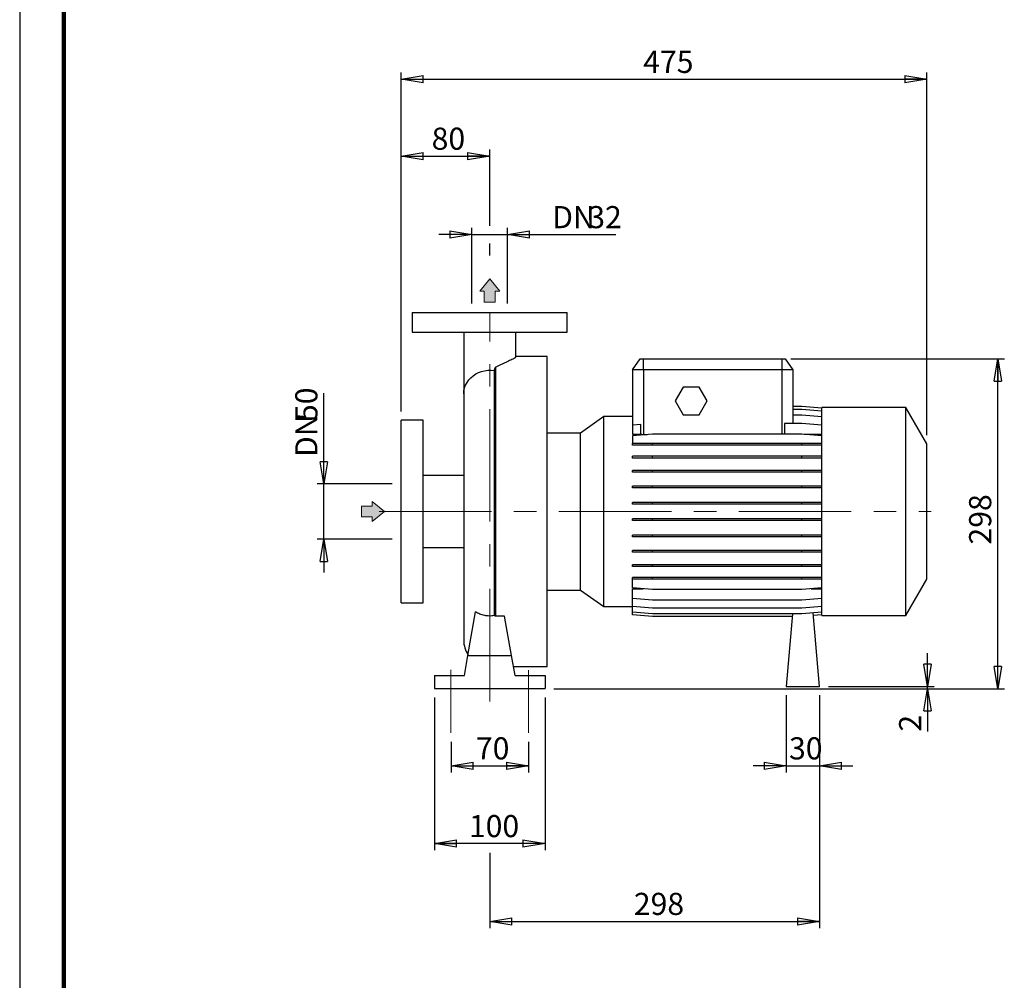
# Model space of a CAD drawing. Units: millimetres. Extents: x -113 to 213, y 0 to 351.
# Drawn here: x 0 to 111, y 109 to 217 of the extents above; entities that cross this region are included whole.
import ezdxf

# ---------------------------------------------------------------- set-up
doc = ezdxf.new("R2010")
doc.units = ezdxf.units.MM
doc.linetypes.add('CENTERX2', pattern=[20.32, 12.7, -2.54, 2.54, -2.54])
doc.layers.add('FORMAT', color=7, linetype='Continuous')
doc.styles.add('SLDTEXTSTYLE0', font='TXT', dxfattribs={"width": 0.605})
doc.dimstyles.new('SLDDIMSTYLE0', dxfattribs={"dimtxt": 2.5, "dimasz": 2.5, "dimexe": 0, "dimexo": 0.0625, "dimtad": 1, "dimlfac": 8, "dimrnd": 1e-09, "dimzin": 12, "dimdsep": 46, "dimtxsty": 'SLDTEXTSTYLE0', "dimblk1": 'CLOSED', "dimblk2": 'CLOSED', "dimsah": 1, "dimcen": 0.09, "dimadec": 0, "dimazin": 3, "dimtfac": 1, "dimtmove": 0, "dimatfit": 0, "dimldrblk": 'CLOSED', "dimfxl": 0, "dimfrac": 2, "dimtolj": 1, "dimtzin": 12, "dimarcsym": 0})
doc.dimstyles.new('SLDDIMSTYLE1', dxfattribs={"dimtxt": 2.5, "dimasz": 2.5, "dimexe": 0, "dimexo": 0.0625, "dimtad": 1, "dimlfac": 8, "dimrnd": 1e-09, "dimzin": 12, "dimdsep": 46, "dimtxsty": 'SLDTEXTSTYLE0', "dimblk1": 'CLOSED', "dimblk2": 'CLOSED', "dimsah": 1, "dimcen": 0.09, "dimadec": 0, "dimazin": 3, "dimtfac": 1, "dimtofl": 0, "dimtmove": 0, "dimatfit": 3, "dimldrblk": 'CLOSED', "dimfxl": 0, "dimfrac": 2, "dimtolj": 1, "dimtzin": 12, "dimarcsym": 0})

# ---------------------------------------------------------------- blocks, each defined once
blk = doc.blocks.new('Arrow SUCTION')
at = {"linetype": 'Continuous'}
blk.add_hatch(color=7, dxfattribs=at).paths.add_polyline_path([(971.86, 46.7), (971.86, 44.09), (978.84, 49.76), (971.86, 55.43), (971.86, 52.81), (965.73, 52.81), (965.73, 46.7)], flags=0)
at = {"color": 7, "linetype": 'Continuous', "lineweight": 18}
for p, q in [((971.86, 52.81), (965.73, 52.81)), ((965.73, 52.81), (965.73, 46.7)), ((978.84, 49.76), (971.86, 55.43)), ((971.86, 55.43), (971.86, 52.81)), ((965.73, 46.7), (971.86, 46.7)), ((971.86, 44.09), (978.84, 49.76)), ((971.86, 46.7), (971.86, 44.09))]:
    blk.add_line(p, q, dxfattribs=at)
blk = doc.blocks.new('Arrow Discharge')
at = {"linetype": 'Continuous'}
blk.add_hatch(color=7, dxfattribs=at).paths.add_polyline_path([(-6.31, 7.76), (-3.7, 7.76), (-9.37, 14.73), (-15.04, 7.76), (-12.42, 7.76), (-12.42, 1.62), (-6.31, 1.62)], flags=0)
at = {"layer": 'FORMAT'}
blk.add_hatch(color=7, dxfattribs=at).paths.add_polyline_path([(208.25, 829.07), (208.25, 828.33), (210.25, 829.95), (208.25, 831.57), (208.25, 830.82), (206.5, 830.82), (206.5, 829.07)], flags=0)
at = {"color": 7, "linetype": 'Continuous', "lineweight": 18}
for p, q in [((-9.37, 14.73), (-15.04, 7.76)), ((-3.7, 7.76), (-9.37, 14.73)), ((-15.04, 7.76), (-12.42, 7.76)), ((-12.42, 7.76), (-12.42, 1.62)), ((-6.31, 7.76), (-3.7, 7.76)), ((-6.31, 1.62), (-6.31, 7.76)), ((-12.42, 1.62), (-6.31, 1.62))]:
    blk.add_line(p, q, dxfattribs=at)
blk = doc.blocks.new('_Closed')
at = {"color": 0, "linetype": 'ByBlock', "lineweight": -2}
for p, q in [((-1, 0.166667), (0, 0)), ((-1, 0.166667), (-1, -0.166667)), ((0, 0), (-1, -0.166667)), ((0, 0), (-1, 0))]:
    blk.add_line(p, q, dxfattribs=at)
blk = doc.blocks.new('_D')
at = {"layer": 'FORMAT'}
for p, q in [((34.36, 164.57), (34.36, 174.8)), ((42.09, 164.57), (33.61, 164.57)), ((34.36, 158.32), (34.36, 164.57)), ((42.09, 158.32), (33.61, 158.32)), ((34.36, 158.32), (34.36, 154.57))]:
    blk.add_line(p, q, dxfattribs=at)
at = {"layer": 'FORMAT', "xscale": 2.5, "yscale": 2.5}
for p, rotation in [((34.36, 164.57, -0.13), 270.0000000000004), ((34.36, 158.32, -0.13), 90.0000000000004)]:
    blk.add_blockref('_Closed', p, dxfattribs=dict(at, rotation=rotation))
at = {"layer": 'FORMAT', "char_height": 2.5, "attachment_point": 1, "rotation": 90, "style": 'SLDTEXTSTYLE0'}
for s, insert in [('50', (31.13, 171.67)), ('DN', (31.13, 167.61))]:
    blk.add_mtext(s, dxfattribs=dict(at, insert=insert))
blk = doc.blocks.new('_D_1')
at = {"layer": 'FORMAT'}
for p, q in [((43.09, 172.76), (43.09, 202.34)), ((43.09, 201.59), (53.09, 201.59)), ((53.09, 193.73), (53.09, 202.34)), ((53.09, 190.38), (53.09, 191.73))]:
    blk.add_line(p, q, dxfattribs=at)
at = {"layer": 'FORMAT', "xscale": 2.5, "yscale": 2.5, "rotation": 180.0000000000004}
blk.add_blockref('_Closed', (43.09, 201.59, -0.13), dxfattribs=at)
at = {"layer": 'FORMAT', "xscale": 2.5, "yscale": 2.5}
blk.add_blockref('_Closed', (53.09, 201.59, -0.13), dxfattribs=at)
at = {"layer": 'FORMAT', "insert": (46.53, 204.81), "char_height": 2.5, "attachment_point": 1, "style": 'SLDTEXTSTYLE0'}
blk.add_mtext('80', dxfattribs=at)
blk = doc.blocks.new('_D_2')
at = {"layer": 'FORMAT'}
for p, q in [((51.09, 192.73), (47.34, 192.73)), ((51.09, 184.94), (51.09, 193.48)), ((51.09, 192.73), (55.09, 192.73)), ((55.09, 184.94), (55.09, 193.48)), ((55.09, 192.73), (67.35, 192.73))]:
    blk.add_line(p, q, dxfattribs=at)
at = {"layer": 'FORMAT', "xscale": 2.5, "yscale": 2.5}
blk.add_blockref('_Closed', (51.09, 192.73, -0.13), dxfattribs=at)
at = {"layer": 'FORMAT', "xscale": 2.5, "yscale": 2.5, "rotation": 180.0000000000004}
blk.add_blockref('_Closed', (55.09, 192.73, -0.13), dxfattribs=at)
at = {"layer": 'FORMAT', "char_height": 2.5, "attachment_point": 1, "style": 'SLDTEXTSTYLE0'}
for s, insert in [('DN', (60.15, 195.95)), ('32', (64.22, 195.95))]:
    blk.add_mtext(s, dxfattribs=dict(at, insert=insert))
blk = doc.blocks.new('_D_3')
at = {"layer": 'FORMAT'}
for p, q in [((46.84, 140.44), (46.84, 123.19)), ((59.34, 140.44), (59.34, 123.19)), ((59.34, 123.94), (46.84, 123.94))]:
    blk.add_line(p, q, dxfattribs=at)
at = {"layer": 'FORMAT', "xscale": 2.5, "yscale": 2.5, "rotation": 180.0000000000004}
blk.add_blockref('_Closed', (46.84, 123.94, -0.13), dxfattribs=at)
at = {"layer": 'FORMAT', "xscale": 2.5, "yscale": 2.5}
blk.add_blockref('_Closed', (59.34, 123.94, -0.13), dxfattribs=at)
at = {"layer": 'FORMAT', "insert": (50.74, 127.17), "char_height": 2.5, "attachment_point": 1, "style": 'SLDTEXTSTYLE0'}
blk.add_mtext('100', dxfattribs=at)
blk = doc.blocks.new('_D_4')
at = {"layer": 'FORMAT'}
for p, q in [((90.34, 140.69), (90.34, 114.4)), ((53.09, 122.9), (53.09, 114.4)), ((53.09, 115.15), (90.34, 115.15))]:
    blk.add_line(p, q, dxfattribs=at)
at = {"layer": 'FORMAT', "xscale": 2.5, "yscale": 2.5, "rotation": 180.0000000000004}
blk.add_blockref('_Closed', (53.09, 115.15, -0.13), dxfattribs=at)
at = {"layer": 'FORMAT', "xscale": 2.5, "yscale": 2.5}
blk.add_blockref('_Closed', (90.34, 115.15, -0.13), dxfattribs=at)
at = {"layer": 'FORMAT', "insert": (69.37, 118.38), "char_height": 2.5, "attachment_point": 1, "style": 'SLDTEXTSTYLE0'}
blk.add_mtext('298', dxfattribs=at)
blk = doc.blocks.new('_D_5')
at = {"layer": 'FORMAT'}
for p, q in [((43.09, 172.76), (43.09, 211.02)), ((43.09, 210.27), (102.47, 210.27)), ((102.47, 170.08), (102.47, 211.02))]:
    blk.add_line(p, q, dxfattribs=at)
at = {"layer": 'FORMAT', "xscale": 2.5, "yscale": 2.5, "rotation": 180.0000000000004}
blk.add_blockref('_Closed', (43.09, 210.27, -0.13), dxfattribs=at)
at = {"layer": 'FORMAT', "xscale": 2.5, "yscale": 2.5}
blk.add_blockref('_Closed', (102.47, 210.27, -0.13), dxfattribs=at)
at = {"layer": 'FORMAT', "insert": (70.43, 213.49), "char_height": 2.5, "attachment_point": 1, "style": 'SLDTEXTSTYLE0'}
blk.add_mtext('475', dxfattribs=at)
blk = doc.blocks.new('_D_6')
at = {"layer": 'FORMAT', "color": 7}
for p, q in [((48.72, 135.44), (48.72, 131.97)), ((57.47, 135.44), (57.47, 131.97)), ((48.72, 132.72), (57.47, 132.72))]:
    blk.add_line(p, q, dxfattribs=at)
at = {"layer": 'FORMAT', "color": 7, "xscale": 2.5, "yscale": 2.5, "rotation": 180.0000000000004}
blk.add_blockref('_Closed', (48.72, 132.72, -0.13), dxfattribs=at)
at = {"layer": 'FORMAT', "color": 7, "xscale": 2.5, "yscale": 2.5}
blk.add_blockref('_Closed', (57.47, 132.72, -0.13), dxfattribs=at)
at = {"layer": 'FORMAT', "color": 7, "insert": (51.53, 135.95), "char_height": 2.5, "attachment_point": 1, "style": 'SLDTEXTSTYLE0'}
blk.add_mtext('70', dxfattribs=at)
blk = doc.blocks.new('_D_7')
at = {"layer": 'FORMAT'}
for p, q in [((87.09, 178.69), (111.22, 178.69)), ((110.47, 141.44), (110.47, 178.69)), ((60.34, 141.44), (111.22, 141.44))]:
    blk.add_line(p, q, dxfattribs=at)
at = {"layer": 'FORMAT', "xscale": 2.5, "yscale": 2.5}
for p, rotation in [((110.47, 178.69, -0.13), 90.0000000000004), ((110.47, 141.44, -0.13), 270.0000000000004)]:
    blk.add_blockref('_Closed', p, dxfattribs=dict(at, rotation=rotation))
at = {"layer": 'FORMAT', "insert": (107.24, 157.72), "char_height": 2.5, "attachment_point": 1, "rotation": 90, "style": 'SLDTEXTSTYLE0'}
blk.add_mtext('298', dxfattribs=at)
blk = doc.blocks.new('_D_8')
at = {"layer": 'FORMAT'}
for p, q in [((102.55, 141.69), (102.55, 145.44)), ((60.34, 141.44), (103.3, 141.44)), ((91.34, 141.69), (103.3, 141.69)), ((102.55, 141.44), (102.55, 141.69)), ((102.55, 141.44), (102.55, 136.59))]:
    blk.add_line(p, q, dxfattribs=at)
at = {"layer": 'FORMAT', "xscale": 2.5, "yscale": 2.5}
for p, rotation in [((102.55, 141.69, -0.13), 270.0000000000004), ((102.55, 141.44, -0.13), 90.0000000000004)]:
    blk.add_blockref('_Closed', p, dxfattribs=dict(at, rotation=rotation))
at = {"layer": 'FORMAT', "insert": (99.33, 136.59), "char_height": 2.5, "attachment_point": 1, "rotation": 90, "style": 'SLDTEXTSTYLE0'}
blk.add_mtext('2', dxfattribs=at)
blk = doc.blocks.new('_D_9')
at = {"layer": 'FORMAT'}
for p, q in [((86.59, 140.69), (86.59, 131.97)), ((90.34, 140.69), (90.34, 131.97)), ((86.59, 132.72), (82.84, 132.72)), ((86.59, 132.72), (90.34, 132.72)), ((90.34, 132.72), (94.09, 132.72))]:
    blk.add_line(p, q, dxfattribs=at)
at = {"layer": 'FORMAT', "xscale": 2.5, "yscale": 2.5}
blk.add_blockref('_Closed', (86.59, 132.72, -0.13), dxfattribs=at)
at = {"layer": 'FORMAT', "xscale": 2.5, "yscale": 2.5, "rotation": 180.0000000000004}
blk.add_blockref('_Closed', (90.34, 132.72, -0.13), dxfattribs=at)
at = {"layer": 'FORMAT', "insert": (86.9, 135.95), "char_height": 2.5, "attachment_point": 1, "style": 'SLDTEXTSTYLE0'}
blk.add_mtext('30', dxfattribs=at)

msp = doc.modelspace()

# ---------------------------------------------------------------- linework, layer by layer
at = {"color": 7, "linetype": 'Continuous', "lineweight": 25}
for p, q in [((0, 297), (0, 0)), ((44.342, 183.9428), (44.342, 181.6928)), ((44.342, 183.9428), (61.842, 183.9428)), ((61.842, 181.6928), (61.842, 183.9428)), ((44.342, 181.6928), (61.842, 181.6928)), ((50.1545, 181.6886), (50.1545, 174.728)), ((56.0295, 178.884), (56.0295, 181.6898)), ((59.592, 178.9428), (56.0295, 178.9428)), ((59.592, 161.4428), (59.592, 178.9428)), ((69.217, 177.4428), (70.0923, 178.6928)), ((70.0923, 178.6928), (70.467, 178.6928)), ((70.467, 177.4428), (70.467, 178.6928)), ((70.467, 178.6928), (86.092, 178.6928)), ((86.092, 178.6928), (86.092, 177.4428)), ((86.092, 178.6928), (86.4668, 178.6928)), ((86.4668, 178.6928), (87.342, 177.4428)), ((53.5995, 177.3676), (53.5995, 149.6874)), ((53.7761, 149.644), (53.7761, 177.7583)), ((69.217, 177.4428), (69.217, 171.2064)), ((70.467, 177.4428), (69.217, 177.4428)), ((70.467, 177.4428), (70.467, 170.1543)), ((86.092, 177.4428), (70.467, 177.4428)), ((87.342, 177.4428), (86.092, 177.4428)), ((87.342, 177.4428), (87.342, 171.4028)), ((50.1545, 174.728), (50.1545, 146.8803)), ((74.9399, 175.5053), (74.0378, 173.9428)), ((76.7441, 175.5053), (74.9399, 175.5053)), ((77.6462, 173.9428), (76.7441, 175.5053)), ((74.0378, 173.9428), (74.9399, 172.3803)), ((76.7441, 172.3803), (77.6462, 173.9428)), ((88.3474, 173.3078), (87.342, 173.3078)), ((88.3474, 173.3025), (87.342, 173.3025)), ((88.3474, 172.975), (87.342, 172.975)), ((90.592, 173.1114), (88.3474, 173.3078)), ((90.592, 173.1061), (88.3474, 173.3025)), ((90.592, 172.7786), (88.3474, 172.975)), ((100.092, 173.1928), (90.592, 173.1928)), ((90.592, 161.4428), (90.592, 173.1928)), ((102.467, 169.0792), (100.092, 173.1928)), ((100.092, 161.4428), (100.092, 173.1928)), ((45.592, 171.7553), (43.092, 171.7553)), ((43.092, 161.4428), (43.092, 171.7553)), ((45.592, 161.4428), (45.592, 171.7553)), ((65.9976, 172.1644), (63.3604, 170.3178)), ((69.217, 172.1644), (65.9976, 172.1644)), ((65.9976, 161.4428), (65.9976, 172.1644)), ((70.152, 171.2882), (69.217, 171.2064)), ((70.152, 170.1831), (70.152, 171.2882)), ((74.9399, 172.3803), (76.7441, 172.3803)), ((86.407, 171.4028), (86.407, 170.2054)), ((88.3474, 171.4028), (86.407, 171.4028)), ((88.3474, 172.3354), (87.342, 172.3354)), ((90.592, 172.139), (88.3474, 172.3354)), ((90.592, 171.2064), (88.3474, 171.4028)), ((63.3604, 170.3178), (59.592, 170.3178)), ((63.3604, 161.4428), (63.3604, 170.3178)), ((69.217, 171.2064), (69.217, 170.1831)), ((71.4616, 170.2054), (69.217, 170.009)), ((69.217, 170.1831), (70.152, 170.1831)), ((88.3474, 170.2054), (71.4616, 170.2054)), ((90.592, 170.009), (88.3474, 170.2054)), ((88.6027, 170.1831), (90.592, 170.1831)), ((69.217, 170.009), (69.217, 169.1222)), ((69.217, 168.926), (69.217, 169.1222)), ((71.4616, 169.1222), (69.217, 169.1222)), ((70.467, 170.1543), (70.8772, 170.1543)), ((71.4616, 168.926), (71.4616, 169.1222)), ((88.3474, 169.1222), (71.4616, 169.1222)), ((88.3474, 168.926), (88.3474, 169.1222)), ((90.592, 169.1222), (88.3474, 169.1222)), ((102.467, 161.4428), (102.467, 169.0792)), ((71.4616, 168.926), (69.217, 168.926)), ((88.3474, 168.926), (71.4616, 168.926)), ((90.592, 168.926), (88.3474, 168.926)), ((69.217, 167.4931), (69.217, 167.6893)), ((71.4616, 167.6893), (69.217, 167.6893)), ((71.4616, 167.4931), (69.217, 167.4931)), ((71.4616, 167.4931), (71.4616, 167.6893)), ((88.3474, 167.6893), (71.4616, 167.6893)), ((88.3474, 167.4931), (71.4616, 167.4931)), ((88.3474, 167.4931), (88.3474, 167.6893)), ((90.592, 167.6893), (88.3474, 167.6893)), ((90.592, 167.4931), (88.3474, 167.4931)), ((69.217, 165.876), (69.217, 166.0723)), ((71.4616, 166.0723), (69.217, 166.0723)), ((71.4616, 165.876), (69.217, 165.876)), ((71.4616, 165.876), (71.4616, 166.0723)), ((88.3474, 166.0723), (71.4616, 166.0723)), ((88.3474, 165.876), (71.4616, 165.876)), ((88.3474, 165.876), (88.3474, 166.0723)), ((90.592, 166.0723), (88.3474, 166.0723)), ((90.592, 165.876), (88.3474, 165.876)), ((50.1545, 165.5053), (45.592, 165.5053)), ((69.217, 164.1236), (69.217, 164.3199)), ((71.4616, 164.3199), (69.217, 164.3199)), ((71.4616, 164.1236), (69.217, 164.1236)), ((71.4616, 164.1236), (71.4616, 164.3199)), ((88.3474, 164.3199), (71.4616, 164.3199)), ((88.3474, 164.1236), (71.4616, 164.1236)), ((88.3474, 164.1236), (88.3474, 164.3199)), ((90.592, 164.3199), (88.3474, 164.3199)), ((90.592, 164.1236), (88.3474, 164.1236)), ((69.217, 162.2887), (69.217, 162.485)), ((71.4616, 162.485), (69.217, 162.485)), ((71.4616, 162.2887), (71.4616, 162.485)), ((88.3474, 162.485), (71.4616, 162.485)), ((88.3474, 162.2887), (88.3474, 162.485)), ((90.592, 162.485), (88.3474, 162.485)), ((43.092, 151.1303), (43.092, 161.4428)), ((45.592, 151.1303), (45.592, 161.4428)), ((59.592, 143.9428), (59.592, 161.4428)), ((63.3604, 152.5678), (63.3604, 161.4428)), ((65.9976, 150.7212), (65.9976, 161.4428)), ((71.4616, 162.2887), (69.217, 162.2887)), ((88.3474, 162.2887), (71.4616, 162.2887)), ((90.592, 162.2887), (88.3474, 162.2887)), ((90.592, 149.6928), (90.592, 161.4428)), ((100.092, 149.6928), (100.092, 161.4428)), ((102.467, 153.8064), (102.467, 161.4428)), ((69.217, 160.4266), (69.217, 160.6229)), ((71.4616, 160.6229), (69.217, 160.6229)), ((71.4616, 160.4266), (69.217, 160.4266)), ((71.4616, 160.4266), (71.4616, 160.6229)), ((88.3474, 160.6229), (71.4616, 160.6229)), ((88.3474, 160.4266), (71.4616, 160.4266)), ((88.3474, 160.4266), (88.3474, 160.6229)), ((90.592, 160.6229), (88.3474, 160.6229)), ((90.592, 160.4266), (88.3474, 160.4266)), ((69.217, 158.5936), (69.217, 158.7898)), ((71.4616, 158.7898), (69.217, 158.7898)), ((71.4616, 158.5936), (69.217, 158.5936)), ((71.4616, 158.5936), (71.4616, 158.7898)), ((88.3474, 158.7898), (71.4616, 158.7898)), ((88.3474, 158.5936), (71.4616, 158.5936)), ((88.3474, 158.5936), (88.3474, 158.7898)), ((90.592, 158.7898), (88.3474, 158.7898)), ((90.592, 158.5936), (88.3474, 158.5936)), ((45.592, 157.3803), (50.1545, 157.3803)), ((69.217, 156.8448), (69.217, 157.0411)), ((71.4616, 157.0411), (69.217, 157.0411)), ((71.4616, 156.8448), (69.217, 156.8448)), ((71.4616, 156.8448), (71.4616, 157.0411)), ((88.3474, 157.0411), (71.4616, 157.0411)), ((88.3474, 156.8448), (71.4616, 156.8448)), ((88.3474, 156.8448), (88.3474, 157.0411)), ((90.592, 157.0411), (88.3474, 157.0411)), ((90.592, 156.8448), (88.3474, 156.8448)), ((69.217, 155.2331), (69.217, 155.4294)), ((71.4616, 155.4294), (69.217, 155.4294)), ((71.4616, 155.2331), (69.217, 155.2331)), ((71.4616, 155.2331), (71.4616, 155.4294)), ((88.3474, 155.4294), (71.4616, 155.4294)), ((88.3474, 155.2331), (71.4616, 155.2331)), ((88.3474, 155.2331), (88.3474, 155.4294)), ((90.592, 155.4294), (88.3474, 155.4294)), ((90.592, 155.2331), (88.3474, 155.2331)), ((69.217, 153.8071), (69.217, 154.0033)), ((71.4616, 154.0033), (69.217, 154.0033)), ((71.4616, 153.8071), (69.217, 153.8071)), ((69.217, 152.8331), (69.217, 153.8071)), ((71.4616, 153.8071), (71.4616, 154.0033)), ((88.3474, 154.0033), (71.4616, 154.0033)), ((88.3474, 153.8071), (71.4616, 153.8071)), ((88.3474, 153.8071), (88.3474, 154.0033)), ((90.592, 154.0033), (88.3474, 154.0033)), ((90.592, 153.8071), (88.3474, 153.8071)), ((100.092, 149.6928), (102.467, 153.8064)), ((59.592, 152.5678), (63.3604, 152.5678)), ((63.3604, 152.5678), (65.9976, 150.7212)), ((71.4616, 152.6367), (69.217, 152.8331)), ((69.217, 152.7288), (70.4088, 152.7288)), ((69.217, 151.6439), (69.217, 152.7288)), ((88.3474, 152.6367), (71.4616, 152.6367)), ((90.592, 152.8331), (88.3474, 152.6367)), ((89.4003, 152.7288), (90.592, 152.7288)), ((71.4616, 151.4475), (69.217, 151.6439)), ((69.217, 150.7206), (69.217, 151.6439)), ((88.3474, 151.4475), (71.4616, 151.4475)), ((90.592, 151.6439), (88.3474, 151.4475)), ((43.092, 151.1303), (45.592, 151.1303)), ((65.9976, 150.7212), (69.217, 150.7212)), ((71.4616, 150.5242), (69.217, 150.7206)), ((69.217, 150.091), (69.217, 150.7206)), ((88.3474, 150.5242), (71.4616, 150.5242)), ((90.592, 150.7206), (88.3474, 150.5242)), ((50.6282, 145.1928), (51.495, 150.1085)), ((54.7709, 149.644), (53.7761, 149.644)), ((55.5558, 145.1928), (54.7709, 149.644)), ((71.4616, 149.8946), (69.217, 150.091)), ((69.217, 149.7741), (69.217, 150.091)), ((71.4616, 149.5777), (69.217, 149.7741)), ((88.3474, 149.8946), (71.4616, 149.8946)), ((87.2819, 149.5777), (71.4616, 149.5777)), ((87.3096, 149.8946), (86.592, 141.6928)), ((90.592, 150.091), (88.3474, 149.8946)), ((90.342, 141.6928), (89.6147, 150.0055)), ((90.592, 149.7741), (89.6423, 149.691)), ((90.592, 149.6928), (100.092, 149.6928)), ((50.2315, 142.9428), (50.6282, 145.1928)), ((50.6282, 145.1928), (55.5558, 145.1928)), ((55.9525, 142.9428), (55.5558, 145.1928)), ((55.7762, 143.9428), (59.592, 143.9428)), ((46.842, 142.9428), (46.842, 141.4428)), ((46.842, 142.9428), (50.2315, 142.9428)), ((55.9525, 142.9428), (59.342, 142.9428)), ((59.342, 142.9428), (59.342, 141.4428)), ((46.842, 141.4428), (59.342, 141.4428)), ((86.592, 141.6928), (90.342, 141.6928))]:
    msp.add_line(p, q, dxfattribs=at)
at = {"color": 7, "linetype": 'Continuous', "lineweight": 140}
msp.add_line((5, 292), (5, 5), dxfattribs=at)
at = {"color": 8, "linetype": 'Continuous', "lineweight": 25}
msp.add_line((86.092, 177.4428), (86.092, 170.2054), dxfattribs=at)
at = {"color": 8, "linetype": 'Continuous', "lineweight": 25, "flags": 128}
msp.add_lwpolyline([(50.1545, 174.728), (50.1548, 174.7643), (50.1821, 175.0945), (50.2539, 175.419), (50.3689, 175.7331), (50.5256, 176.0318), (50.7214, 176.3105), (50.9534, 176.5652), (51.2181, 176.7917), (51.5114, 176.9868), (51.8288, 177.1474), (52.1654, 177.271), (52.5163, 177.3559), (52.8759, 177.4006), (53.2388, 177.4045), (53.5995, 177.3676)], dxfattribs=at)
at = {"color": 7, "linetype": 'Continuous', "lineweight": 25}
msp.add_arc((53.092, 146.8803), 2.9375, 180, 213.428404, dxfattribs=at)
for points, knots in [([(56.0149, 178.8861), (56.0149, 178.8733), (56.0149, 178.8406), (55.8854, 178.7592), (55.6954, 178.6574), (55.4733, 178.5496), (55.2126, 178.4281), (54.851, 178.2626), (54.3752, 178.0462), (53.9761, 177.8544), (53.7761, 177.7583)], [0, 0, 0, 0, 0.08696123, 0.22343915, 0.32658418, 0.42977167, 0.53554593, 0.64134607, 0.82025319, 1, 1, 1, 1]), ([(53.7761, 177.7583), (53.7524, 177.7467), (53.7348, 177.7322), (53.7043, 177.7015), (53.6916, 177.685), (53.6588, 177.635), (53.6436, 177.6008), (53.6204, 177.5328), (53.6125, 177.499), (53.602, 177.4324), (53.5995, 177.3996), (53.5995, 177.3676)], [0, 0, 0, 0, 0.125, 0.125, 0.25, 0.25, 0.5, 0.5, 0.75, 0.75, 1, 1, 1, 1]), ([(70.152, 170.1831), (70.2034, 170.1736), (70.2553, 170.1664), (70.3603, 170.1567), (70.4133, 170.1543), (70.467, 170.1543)], [0, 0, 0, 0, 0.5, 0.5, 1, 1, 1, 1]), ([(53.5995, 149.6874), (53.4165, 149.6559), (53.2332, 149.6417), (52.9577, 149.6456), (52.8657, 149.6511), (52.7277, 149.6659), (52.6815, 149.6719), (52.59, 149.6861), (52.5446, 149.6942), (52.3194, 149.7397), (52.1451, 149.7922), (51.8922, 149.8943), (51.8089, 149.9326), (51.6479, 150.0157), (51.5702, 150.0605), (51.495, 150.1085)], [0, 0, 0, 0, 0.25, 0.25, 0.375, 0.375, 0.4375, 0.4375, 0.5, 0.5, 0.75, 0.75, 0.875, 0.875, 1, 1, 1, 1]), ([(53.7761, 149.644), (53.7451, 149.644), (53.7144, 149.6478), (53.655, 149.6624), (53.6261, 149.6735), (53.5995, 149.6874)], [0, 0, 0, 0, 0.5, 0.5, 1, 1, 1, 1])]:
    msp.add_open_spline(points, degree=3, knots=knots, dxfattribs=at)
at = {"layer": 'FORMAT', "linetype": 'CENTERX2', "lineweight": 18}
for p, q in [((53.092, 139.9994), (53.092, 183.9428)), ((40.592, 161.4428), (102.9541, 161.4428))]:
    msp.add_line(p, q, dxfattribs=at)
at = {"layer": 'FORMAT', "color": 7, "linetype": 'CENTERX2', "lineweight": 18}
for p, q in [((48.717, 143.5592), (48.717, 136.4428)), ((57.467, 143.5123), (57.467, 136.4428))]:
    msp.add_line(p, q, dxfattribs=at)

# ---------------------------------------------------------------- block references
at = {"color": 7, "linetype": 'Continuous', "xscale": 0.2, "yscale": 0.2, "zscale": 0.2}
msp.add_blockref('Arrow Discharge', (54.9654, 184.7756), dxfattribs=at)
at = {"layer": 'FORMAT', "xscale": 0.2, "yscale": 0.2, "zscale": 0.2}
msp.add_blockref('Arrow SUCTION', (-154.5511, 151.4918), dxfattribs=at)

# ---------------------------------------------------------------- dimensions: what is measured, and where the dimension line sits
at = {"layer": 'FORMAT'}
for base, p1, p2, dimstyle, picture, middle in [((102.467, 210.2678), (43.092, 171.7553), (102.467, 169.0792), 'SLDDIMSTYLE1', '_D_5', (72.7795, 210.2678)), ((53.092, 201.5922), (43.092, 171.7553), (53.092, 183.9428), 'SLDDIMSTYLE1', '_D_1', (48.092, 201.5922)), ((46.842, 123.9428), (59.342, 141.4428), (46.842, 141.4428), 'SLDDIMSTYLE1', '_D_3', (53.092, 123.9428)), ((90.342, 115.1537), (53.092, 139.9994), (90.342, 141.6928), 'SLDDIMSTYLE1', '_D_4', (71.717, 115.1537)), ((90.342, 132.7233), (86.592, 141.6928), (90.342, 141.6928), 'SLDDIMSTYLE0', '_D_9', (88.467, 132.7233))]:
    dim = msp.add_linear_dim(base=base, p1=p1, p2=p2, dimstyle=dimstyle, dxfattribs=at)
    dim.commit()
    dim.dimension.update_dxf_attribs({"geometry": picture, "text_midpoint": middle, "dimtype": 160})
dim = msp.add_linear_dim(base=(55.092, 192.7273), p1=(51.092, 183.9428), p2=(55.092, 183.9428), text='DN<>', dimstyle='SLDDIMSTYLE0', dxfattribs=at)
dim.commit()
dim.dimension.update_dxf_attribs({"geometry": '_D_2', "text_midpoint": (63.7499, 192.7273), "dimtype": 160})
for base, p2, dimstyle, picture, middle in [((110.467, 178.6928), (86.092, 178.6928), 'SLDDIMSTYLE1', '_D_7', (110.467, 160.0678)), ((102.5544, 141.6928), (90.342, 141.6928), 'SLDDIMSTYLE0', '_D_8', (102.5544, 137.3702))]:
    dim = msp.add_linear_dim(base=base, p1=(59.342, 141.4428), p2=p2, angle=90, dimstyle=dimstyle, dxfattribs=at)
    dim.commit()
    dim.dimension.update_dxf_attribs({"geometry": picture, "text_midpoint": middle, "dimtype": 160})
dim = msp.add_linear_dim(base=(34.3551, 164.5678), p1=(43.092, 158.3178), p2=(43.092, 164.5678), angle=90, text='DN<>', dimstyle='SLDDIMSTYLE0', dxfattribs=at)
dim.commit()
dim.dimension.update_dxf_attribs({"geometry": '_D', "text_midpoint": (34.3551, 171.2059), "dimtype": 160})
at = {"layer": 'FORMAT', "color": 7}
dim = msp.add_linear_dim(base=(57.467, 132.7233), p1=(48.717, 136.4428), p2=(57.467, 136.4428), dimstyle='SLDDIMSTYLE1', dxfattribs=at)
dim.commit()
dim.dimension.update_dxf_attribs({"geometry": '_D_6', "text_midpoint": (53.092, 132.7233), "dimtype": 160})

doc.saveas('drawing.dxf')
